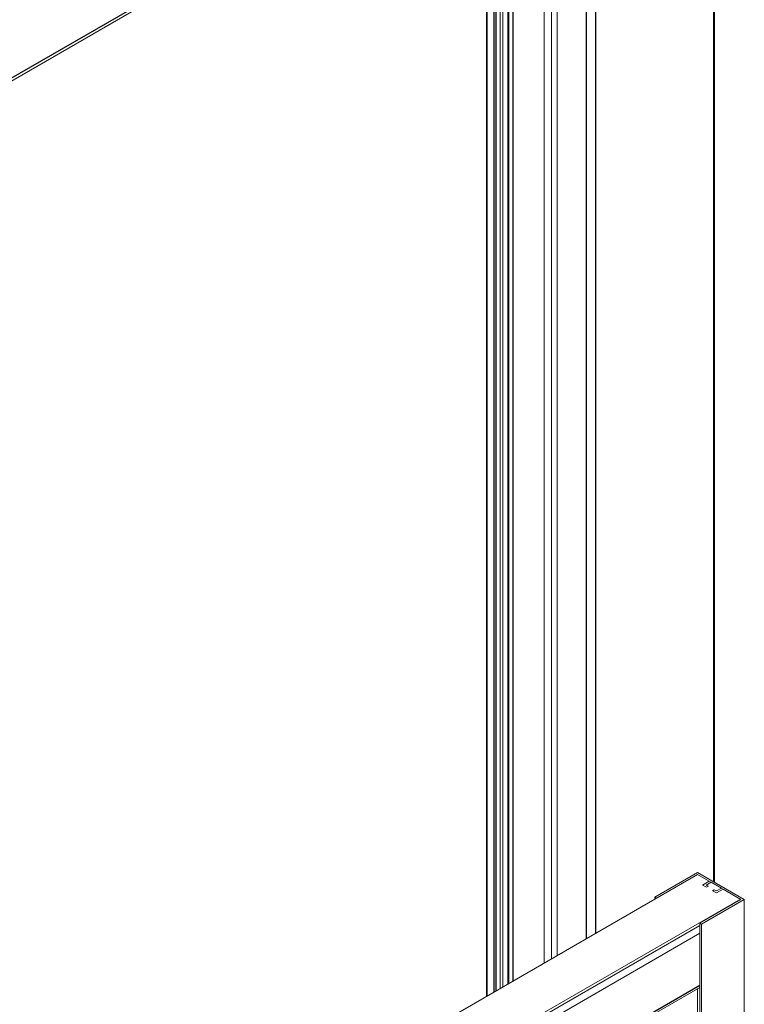
# Model space of a CAD drawing. Units: millimetres. Extents: x 16 to 404, y 6 to 279.
# Drawn here: x 168 to 195, y 216 to 252 of the extents above; entities that cross this region are included whole.
import ezdxf

# ---------------------------------------------------------------- set-up
doc = ezdxf.new("R2010")
doc.units = ezdxf.units.MM
doc.layers.add('OBRYS', color=7, linetype='Continuous', lineweight=15)

msp = doc.modelspace()

# ---------------------------------------------------------------- linework, layer by layer
at = {"color": 7, "linetype": 'Continuous'}
for p, q in [((193.617, 220.314), (193.617, 269.225)), ((189.327, 261.794), (165.218, 247.876)), ((189.327, 218.45), (189.327, 261.794)), ((188.988, 218.254), (188.988, 261.497)), ((185.627, 216.313), (185.627, 259.557)), ((185.697, 216.354), (185.697, 259.597)), ((185.379, 216.171), (185.379, 259.414)), ((193.101, 216.546), (184.434, 211.543))]:
    msp.add_line(p, q, dxfattribs=at)
at = {"layer": 'OBRYS'}
for p, q in [((193.632, 220.305), (193.632, 269.274)), ((165.218, 247.775), (189.115, 261.57)), ((187.444, 217.362), (187.444, 260.605)), ((187.713, 217.518), (187.713, 260.761)), ((187.925, 217.64), (187.925, 260.883)), ((186.313, 216.709), (186.313, 259.953)), ((186.315, 216.711), (186.315, 259.954)), ((185.853, 216.444), (185.853, 259.687)), ((185.945, 216.497), (185.945, 259.74)), ((186.122, 216.599), (186.122, 259.842)), ((186.159, 216.621), (186.159, 259.864)), ((185.35, 259.397), (185.35, 216.154)), ((193.023, 220.583), (181.245, 213.784)), ((193.023, 220.657), (191.467, 219.759)), ((191.531, 219.722), (193.023, 220.583)), ((194.72, 219.677), (193.023, 220.657)), ((194.579, 219.685), (193.023, 220.583)), ((193.023, 220.583), (193.447, 220.338)), ((193.447, 220.338), (193.207, 220.2)), ((193.207, 220.2), (193.352, 220.116)), ((193.334, 220.2), (193.511, 220.302)), ((193.415, 220.153), (193.334, 220.2)), ((193.352, 220.116), (193.415, 220.153)), ((193.511, 220.302), (193.886, 220.085)), ((193.628, 220.03), (193.564, 219.993)), ((193.564, 219.993), (193.709, 219.91)), ((193.709, 219.983), (193.628, 220.03)), ((193.886, 220.085), (193.709, 219.983)), ((193.709, 219.91), (193.949, 220.048)), ((193.949, 220.048), (194.593, 219.677)), ((194.579, 219.685), (182.801, 212.886)), ((191.467, 219.759), (191.531, 219.722)), ((191.467, 219.759), (191.467, 219.685)), ((194.593, 219.677), (193.101, 218.816)), ((193.164, 218.779), (194.72, 219.677)), ((194.579, 219.669), (194.579, 219.685)), ((194.72, 219.677), (194.72, 203.346)), ((193.101, 218.729), (183.262, 213.049)), ((193.101, 218.816), (193.101, 202.485)), ((193.101, 218.816), (193.164, 218.779)), ((193.164, 218.779), (193.164, 202.448)), ((193.101, 218.446), (183.546, 212.93)), ((184.434, 211.475), (193.101, 216.478)), ((193.023, 216.433), (193.023, 206.606))]:
    msp.add_line(p, q, dxfattribs=at)

doc.saveas('drawing.dxf')
